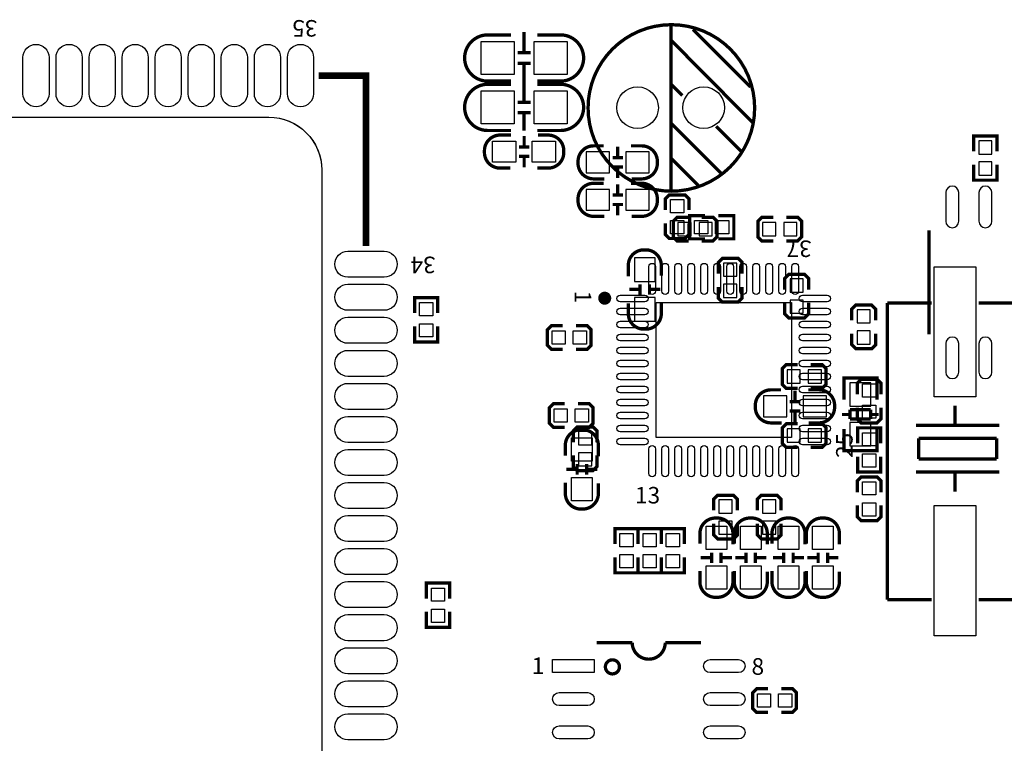
# Model space of a CAD drawing. Extents: x -20 to 232, y -14 to 177.
# Drawn here: x 35 to 72, y 40 to 68 of the extents above; entities that cross this region are included whole.
import ezdxf

# ---------------------------------------------------------------- set-up
doc = ezdxf.new("R2010")
doc.units = 0
for name, color, linetype in [('02', 1, 'CONTINUOUS'), ('BOT', 7, 'CONTINUOUS'), ('OUTLINE', 3, 'CONTINUOUS'), ('SIL_BOT', 4, 'CONTINUOUS'), ('SIL_TOP', 5, 'CONTINUOUS'), ('TOP', 6, 'CONTINUOUS')]:
    doc.layers.add(name, color=color, linetype=linetype)

msp = doc.modelspace()

# ---------------------------------------------------------------- linework, layer by layer
at = {"layer": 'BOT'}
for points in [[(71.907527, 63.290933), (71.399527, 63.290933), (71.399527, 62.782933), (71.907527, 62.782933)], [(56.315051, 62.064113), (57.214973, 62.064113), (57.214973, 62.864213), (56.315051, 62.864213)], [(57.839051, 62.064113), (58.738973, 62.064113), (58.738973, 62.864213), (57.839051, 62.864213)], [(71.907527, 62.478133), (71.399527, 62.478133), (71.399527, 61.970133), (71.907527, 61.970133)], [(56.315051, 60.624415), (57.214973, 60.624415), (57.214973, 61.424515), (56.315051, 61.424515)], [(57.839051, 60.624415), (58.738973, 60.624415), (58.738973, 61.424515), (57.839051, 61.424515)], [(60.34974, 59.644763), (60.34974, 60.152763), (59.84174, 60.152763), (59.84174, 59.644763)], [(61.16254, 59.644763), (61.16254, 60.152763), (60.65454, 60.152763), (60.65454, 59.644763)], [(63.094768, 60.152763), (63.094768, 59.644763), (63.602768, 59.644763), (63.602768, 60.152763)], [(63.907568, 60.152763), (63.907568, 59.644763), (64.415568, 59.644763), (64.415568, 60.152763)], [(58.968462, 57.888784), (58.968462, 58.788706), (58.168362, 58.788706), (58.168362, 57.888784)], [(62.103152, 58.592745), (61.595152, 58.592745), (61.595152, 58.084745), (62.103152, 58.084745)], [(64.65631, 57.982333), (64.14831, 57.982333), (64.14831, 57.474333), (64.65631, 57.474333)], [(62.103152, 57.779945), (61.595152, 57.779945), (61.595152, 57.271945), (62.103152, 57.271945)], [(58.968462, 56.364784), (58.968462, 57.264706), (58.168362, 57.264706), (58.168362, 56.364784)], [(64.65631, 57.169533), (64.14831, 57.169533), (64.14831, 56.661533), (64.65631, 56.661533)], [(66.72514, 56.29148), (67.23314, 56.29148), (67.23314, 56.79948), (66.72514, 56.79948)], [(66.72514, 55.47868), (67.23314, 55.47868), (67.23314, 55.98668), (66.72514, 55.98668)], [(64.540282, 53.979064), (64.540282, 54.487064), (64.032282, 54.487064), (64.032282, 53.979064)], [(65.353082, 53.979064), (65.353082, 54.487064), (64.845082, 54.487064), (64.845082, 53.979064)], [(66.45209, 53.987294), (66.45209, 53.087372), (67.25219, 53.087372), (67.25219, 53.987294)], [(63.125121, 52.68595), (64.025043, 52.68595), (64.025043, 53.48605), (63.125121, 53.48605)], [(64.649121, 52.68595), (65.549043, 52.68595), (65.549043, 53.48605), (64.649121, 53.48605)], [(64.540282, 51.708533), (64.540282, 52.216533), (64.032282, 52.216533), (64.032282, 51.708533)], [(65.353082, 51.708533), (65.353082, 52.216533), (64.845082, 52.216533), (64.845082, 51.708533)], [(66.45209, 52.463294), (66.45209, 51.563372), (67.25219, 51.563372), (67.25219, 52.463294)], [(56.52831, 52.114933), (56.02031, 52.114933), (56.02031, 51.606933), (56.52831, 51.606933)], [(56.52831, 51.302133), (56.02031, 51.302133), (56.02031, 50.794133), (56.52831, 50.794133)], [(61.92454, 49.489639), (61.41654, 49.489639), (61.41654, 48.981639), (61.92454, 48.981639)], [(63.602768, 49.489639), (63.094768, 49.489639), (63.094768, 48.981639), (63.602768, 48.981639)], [(61.92454, 48.676839), (61.41654, 48.676839), (61.41654, 48.168839), (61.92454, 48.168839)], [(63.602768, 48.676839), (63.094768, 48.676839), (63.094768, 48.168839), (63.602768, 48.168839)]]:
    msp.add_lwpolyline(points, close=True, dxfattribs=at)
for points in [[(70.133464, 61.300284), (70.133464, 60.200464, 1), (70.63359, 60.200464), (70.63359, 61.300284, 1)], [(71.403464, 61.300284), (71.403464, 60.200464, 1), (71.90359, 60.200464), (71.90359, 61.300284, 1)], [(70.133464, 55.500448), (70.133464, 54.400628, 1), (70.63359, 54.400628), (70.63359, 55.500448, 1)], [(71.403464, 55.500448), (71.403464, 54.400628, 1), (71.90359, 54.400628), (71.90359, 55.500448, 1)]]:
    msp.add_lwpolyline(points, format="xyb", close=True, dxfattribs=at)
for centre in [(58.289012, 64.565809), (60.829012, 64.565809)]:
    msp.add_circle(centre, 0.799973, dxfattribs=at)
at = {"layer": 'OUTLINE'}
msp.add_lwpolyline([(227.967997, 0, 0.414214), (229.999997, 2.032), (229.999997, 82.96783, 0.414214), (227.967997, 84.99983), (3.531997, 84.99983, 0.414214), (1.499997, 82.96783), (1.499997, 66.231745, 0.414214), (3.531997, 64.199745), (44.12615, 64.199745, -0.414214), (46.15815, 62.167745), (46.15815, 34.531783, -0.414214), (44.12615, 32.499783), (3.531997, 32.499783, 0.414214), (1.499997, 30.467783), (1.499997, 2.032, 0.414214), (3.531997, 0)], format="xyb", close=True, dxfattribs=at)
msp.add_lwpolyline([(44.12615, 64.199745, -0.414181), (46.15815, 62.167745)], format="xyb", dxfattribs=at)
at = {"layer": 'SIL_BOT', "const_width": 0.127}
for points in [[(72.098027, 62.884533), (72.098027, 63.481433), (71.209027, 63.481433), (71.209027, 62.884533)], [(57.529044, 62.664061), (57.529044, 63.064111)], [(57.328892, 62.644249), (57.728942, 62.644249)], [(72.098027, 62.376533), (72.098027, 61.779633), (71.209027, 61.779633), (71.209027, 62.376533)], [(57.328892, 62.284077), (57.728942, 62.284077)], [(57.529044, 61.864215), (57.529044, 62.264265)], [(57.529044, 61.224363), (57.529044, 61.624413)], [(57.328892, 61.204551), (57.728942, 61.204551)], [(57.328892, 60.844379), (57.728942, 60.844379)], [(57.529044, 60.424517), (57.529044, 60.824567)], [(60.24814, 60.355963), (59.81634, 60.355963), (59.66394, 60.203563), (59.66394, 59.593963), (59.81634, 59.441563), (60.24814, 59.441563)], [(60.75614, 59.441563), (61.18794, 59.441563), (61.34034, 59.593963), (61.34034, 60.203563), (61.18794, 60.355963), (60.75614, 60.355963)], [(63.501168, 60.355963), (63.069368, 60.355963), (62.916968, 60.203563), (62.916968, 59.593963), (63.069368, 59.441563), (63.501168, 59.441563)], [(64.009168, 59.441563), (64.440968, 59.441563), (64.593368, 59.593963), (64.593368, 60.203563), (64.440968, 60.355963), (64.009168, 60.355963)], [(69.483605, 55.85046), (69.483605, 59.850452)], [(62.306352, 58.186345), (62.306352, 58.618145), (62.153952, 58.770545), (61.544352, 58.770545), (61.391952, 58.618145), (61.391952, 58.186345)], [(64.85951, 57.575933), (64.85951, 58.007733), (64.70711, 58.160133), (64.09751, 58.160133), (63.94511, 58.007733), (63.94511, 57.575933)], [(58.368514, 57.578777), (57.968464, 57.578777)], [(58.388326, 57.378625), (58.388326, 57.778675)], [(58.748498, 57.378625), (58.748498, 57.778675)], [(59.16836, 57.578777), (58.76831, 57.578777)], [(61.391952, 57.678345), (61.391952, 57.246545), (61.544352, 57.094145), (62.153952, 57.094145), (62.306352, 57.246545), (62.306352, 57.678345)], [(63.94511, 57.067933), (63.94511, 56.636133), (64.09751, 56.483733), (64.70711, 56.483733), (64.85951, 56.636133), (64.85951, 57.067933)], [(67.43634, 56.39308), (67.43634, 56.82488), (67.28394, 56.97728), (66.67434, 56.97728), (66.52194, 56.82488), (66.52194, 56.39308)], [(66.52194, 55.88508), (66.52194, 55.45328), (66.67434, 55.30088), (67.28394, 55.30088), (67.43634, 55.45328), (67.43634, 55.88508)], [(64.438682, 54.690264), (64.006882, 54.690264), (63.854482, 54.537864), (63.854482, 53.928264), (64.006882, 53.775864), (64.438682, 53.775864)], [(64.946682, 53.775864), (65.378482, 53.775864), (65.530882, 53.928264), (65.530882, 54.537864), (65.378482, 54.690264), (64.946682, 54.690264)], [(66.21714, 53.969387), (66.21714, 54.172333), (67.48714, 54.172333), (67.48714, 53.994279)], [(66.21714, 53.344293), (66.21714, 54.162427)], [(66.253208, 54.172333), (67.451072, 54.172333)], [(67.48714, 54.162427), (67.48714, 53.344293)], [(64.339114, 53.285898), (64.339114, 53.685948)], [(64.138962, 53.266086), (64.539012, 53.266086)], [(64.138962, 52.905914), (64.539012, 52.905914)], [(66.453106, 52.953387), (67.251174, 52.953387)], [(66.453106, 52.602359), (66.453106, 52.953387)], [(67.251174, 52.953387), (67.251174, 52.602359)], [(64.339114, 52.486052), (64.339114, 52.886102)], [(66.1511, 52.772285), (66.453106, 52.772285)], [(67.251174, 52.602359), (66.453106, 52.602359)], [(67.251174, 52.772285), (67.55318, 52.772285)], [(56.73151, 51.708533), (56.73151, 52.140333), (56.57911, 52.292733), (55.96951, 52.292733), (55.81711, 52.140333), (55.81711, 51.708533)], [(64.438682, 52.419733), (64.006882, 52.419733), (63.854482, 52.267333), (63.854482, 51.657733), (64.006882, 51.505333), (64.438682, 51.505333)], [(64.946682, 51.505333), (65.378482, 51.505333), (65.530882, 51.657733), (65.530882, 52.267333), (65.378482, 52.419733), (64.946682, 52.419733)], [(66.21714, 52.214247), (66.21714, 51.383413)], [(67.48714, 51.383413), (67.48714, 52.214247)], [(66.21714, 51.581279), (66.21714, 51.378333), (67.48714, 51.378333), (67.48714, 51.556387)], [(55.81711, 51.200533), (55.81711, 50.768733), (55.96951, 50.616333), (56.57911, 50.616333), (56.73151, 50.768733), (56.73151, 51.200533)], [(66.253208, 51.378333), (67.451072, 51.378333)], [(62.12774, 49.083239), (62.12774, 49.515039), (61.97534, 49.667439), (61.36574, 49.667439), (61.21334, 49.515039), (61.21334, 49.083239)], [(63.805968, 49.083239), (63.805968, 49.515039), (63.653568, 49.667439), (63.043968, 49.667439), (62.891568, 49.515039), (62.891568, 49.083239)], [(61.21334, 48.575239), (61.21334, 48.143439), (61.36574, 47.991039), (61.97534, 47.991039), (62.12774, 48.143439), (62.12774, 48.575239)], [(62.891568, 48.575239), (62.891568, 48.143439), (63.043968, 47.991039), (63.653568, 47.991039), (63.805968, 48.143439), (63.805968, 48.575239)]]:
    msp.add_lwpolyline(points, dxfattribs=at)
for points in [[(57.019012, 61.829163), (56.60296, 61.829163, -0.414214), (56.003012, 62.429111), (56.003012, 62.499215, -0.414214), (56.60296, 63.099163), (56.99412, 63.099163)], [(58.035012, 63.099163), (58.451064, 63.099163, -0.414214), (59.051012, 62.499215), (59.051012, 62.429111, -0.414214), (58.451064, 61.829163), (58.059904, 61.829163)], [(57.019012, 60.389465), (56.60296, 60.389465, -0.414214), (56.003012, 60.989413), (56.003012, 61.059517, -0.414214), (56.60296, 61.659465), (56.99412, 61.659465)], [(58.035012, 61.659465), (58.451064, 61.659465, -0.414214), (59.051012, 61.059517), (59.051012, 60.989413, -0.414214), (58.451064, 60.389465), (58.059904, 60.389465)], [(57.933412, 58.084745), (57.933412, 58.500797, -0.414214), (58.53336, 59.100745), (58.603464, 59.100745, -0.414214), (59.203412, 58.500797), (59.203412, 58.109637)], [(59.203412, 57.068745), (59.203412, 56.652693, -0.414214), (58.603464, 56.052745), (58.53336, 56.052745, -0.414214), (57.933412, 56.652693), (57.933412, 57.043853)], [(63.829082, 52.451), (63.41303, 52.451, -0.414214), (62.813082, 53.050948), (62.813082, 53.121052, -0.414214), (63.41303, 53.721), (63.80419, 53.721)], [(64.845082, 53.721), (65.261134, 53.721, -0.414214), (65.861082, 53.121052), (65.861082, 53.050948, -0.414214), (65.261134, 52.451), (64.869974, 52.451)]]:
    msp.add_lwpolyline(points, format="xyb", dxfattribs=at)
at = {"layer": 'SIL_TOP'}
for points, const_width in [([(62.788876, 64.555903, 1), (56.389092, 64.555903, 1)], 0.127), ([(57.153454, 57.243066, 1), (56.903402, 57.243086, 1)], 0.249936), ([(57.594094, 43.073041, 1), (57.05409, 43.073041, 1)], 0.127)]:
    msp.add_lwpolyline(points, format="xyb", close=True, dxfattribs=dict(at, const_width=const_width))
for points, const_width in [([(59.579078, 61.355757), (59.579078, 67.745889)], 0.127), ([(53.927578, 67.475024), (53.927578, 66.674924)], 0.127), ([(62.62911, 65.365909), (60.419056, 67.575709)], 0.127), ([(62.719026, 63.985927), (59.579078, 67.155847)], 0.127), ([(53.677642, 66.674924), (54.177768, 66.674924)], 0.127), ([(53.677642, 66.275128), (54.177768, 66.275128)], 0.127), ([(53.927578, 66.275128), (53.927578, 65.575104)], 0.127), ([(47.857918, 59.246491), (47.857918, 65.799691), (46.035722, 65.799691)], 0.254), ([(53.927578, 65.577237), (53.927578, 64.777137)], 0.127), ([(60.0091, 65.035709), (59.579078, 65.465731)], 0.127), ([(53.677642, 64.777137), (54.177768, 64.777137)], 0.127), ([(53.677642, 64.377341), (54.177768, 64.377341)], 0.127), ([(53.927578, 64.377341), (53.927578, 63.677317)], 0.127), ([(61.50897, 62.035715), (59.579078, 63.965861)], 0.127), ([(62.279098, 62.875693), (61.309072, 63.845719)], 0.127), ([(53.933674, 63.477927), (53.933674, 63.077877)], 0.127), ([(53.733522, 63.058065), (54.133572, 63.058065)], 0.127), ([(53.733522, 62.697893), (54.133572, 62.697893)], 0.127), ([(53.933674, 62.678081), (53.933674, 62.278031)], 0.127), ([(60.618954, 61.575721), (59.579078, 62.625757)], 0.127), ([(59.353272, 60.6298), (59.353272, 61.0616), (59.505672, 61.214), (60.115272, 61.214), (60.267672, 61.0616), (60.267672, 60.6298)], 0.127), ([(60.267672, 60.1218), (60.267672, 59.69), (60.115272, 59.5376), (59.505672, 59.5376), (59.353272, 59.69), (59.353272, 60.1218)], 0.127), ([(60.883952, 59.5249), (60.287052, 59.5249), (60.287052, 60.4139), (60.883952, 60.4139)], 0.127), ([(61.391952, 59.5249), (61.988852, 59.5249), (61.988852, 60.4139), (61.391952, 60.4139)], 0.127), ([(49.725936, 56.669407), (49.725936, 57.266307), (50.614936, 57.266307), (50.614936, 56.669407)], 0.127), ([(67.889272, 45.658786), (67.889272, 57.058814)], 0.127), ([(67.889272, 57.058814), (69.589294, 57.058814)], 0.127), ([(73.08916, 57.058814), (71.389138, 57.058814)], 0.127), ([(49.725936, 56.161407), (49.725936, 55.564507), (50.614936, 55.564507), (50.614936, 56.161407)], 0.127), ([(55.413224, 55.27548), (54.981424, 55.27548), (54.829024, 55.42788), (54.829024, 56.03748), (54.981424, 56.18988), (55.413224, 56.18988)], 0.127), ([(55.921224, 56.18988), (56.353024, 56.18988), (56.505424, 56.03748), (56.505424, 55.42788), (56.353024, 55.27548), (55.921224, 55.27548)], 0.127), ([(66.730016, 53.5432), (66.730016, 53.975), (66.882416, 54.1274), (67.492016, 54.1274), (67.644416, 53.975), (67.644416, 53.5432)], 0.127), ([(55.489424, 52.276248), (55.057624, 52.276248), (54.905224, 52.428648), (54.905224, 53.038248), (55.057624, 53.190648), (55.489424, 53.190648)], 0.127), ([(55.997424, 53.190648), (56.429224, 53.190648), (56.581624, 53.038248), (56.581624, 52.428648), (56.429224, 52.276248), (55.997424, 52.276248)], 0.127), ([(67.644416, 53.0352), (67.644416, 52.6034), (67.492016, 52.451), (66.882416, 52.451), (66.730016, 52.6034), (66.730016, 53.0352)], 0.127), ([(70.489216, 52.358798), (70.489216, 53.10886)], 0.127), ([(67.631716, 51.6636), (67.631716, 52.2605), (66.742716, 52.2605), (66.742716, 51.6636)], 0.127), ([(68.989092, 52.358798), (72.189238, 52.358798)], 0.127), ([(72.089162, 51.858926), (69.089168, 51.858926)], 0.127), ([(69.089168, 51.858926), (69.089168, 51.058826)], 0.127), ([(72.089162, 51.058826), (72.089162, 51.858926)], 0.127), ([(67.631716, 51.1556), (67.631716, 50.5587), (66.742716, 50.5587), (66.742716, 51.1556)], 0.127), ([(69.089168, 51.058826), (72.089162, 51.058826)], 0.127), ([(55.549876, 50.664288), (55.949926, 50.664288)], 0.127), ([(55.969738, 50.464136), (55.969738, 50.864186)], 0.127), ([(56.32991, 50.464136), (56.32991, 50.864186)], 0.127), ([(56.349722, 50.664288), (56.749772, 50.664288)], 0.127), ([(66.730016, 49.784), (66.730016, 50.2158), (66.882416, 50.3682), (67.492016, 50.3682), (67.644416, 50.2158), (67.644416, 49.784)], 0.127), ([(68.989092, 50.5587), (72.189238, 50.5587)], 0.127), ([(70.489216, 49.808892), (70.489216, 50.5587)], 0.127), ([(67.644416, 49.276), (67.644416, 48.8442), (67.492016, 48.6918), (66.882416, 48.6918), (66.730016, 48.8442), (66.730016, 49.276)], 0.127), ([(57.421907, 47.792056), (57.421907, 48.388956), (58.310907, 48.388956), (58.310907, 47.792056)], 0.127), ([(58.310907, 47.792056), (58.310907, 48.388956), (59.199907, 48.388956), (59.199907, 47.792056)], 0.127), ([(59.199907, 47.792056), (59.199907, 48.388956), (60.088907, 48.388956), (60.088907, 47.792056)], 0.127), ([(57.421907, 47.284056), (57.421907, 46.687156), (58.310907, 46.687156), (58.310907, 47.284056)], 0.127), ([(58.310907, 47.284056), (58.310907, 46.687156), (59.199907, 46.687156), (59.199907, 47.284056)], 0.127), ([(59.199907, 47.284056), (59.199907, 46.687156), (60.088907, 46.687156), (60.088907, 47.284056)], 0.127), ([(61.119918, 47.267368), (60.719868, 47.267368)], 0.127), ([(61.13973, 47.46752), (61.13973, 47.06747)], 0.127), ([(61.499902, 47.46752), (61.499902, 47.06747)], 0.127), ([(61.919764, 47.267368), (61.519714, 47.267368)], 0.127), ([(62.440718, 47.267368), (62.040668, 47.267368)], 0.127), ([(62.46053, 47.46752), (62.46053, 47.06747)], 0.127), ([(62.820702, 47.46752), (62.820702, 47.06747)], 0.127), ([(63.240564, 47.267368), (62.840514, 47.267368)], 0.127), ([(63.888518, 47.267368), (63.488468, 47.267368)], 0.127), ([(63.90833, 47.46752), (63.90833, 47.06747)], 0.127), ([(64.268502, 47.46752), (64.268502, 47.06747)], 0.127), ([(64.688364, 47.267368), (64.288314, 47.267368)], 0.127), ([(65.209318, 47.267368), (64.809268, 47.267368)], 0.127), ([(65.22913, 47.46752), (65.22913, 47.06747)], 0.127), ([(65.589302, 47.46752), (65.589302, 47.06747)], 0.127), ([(66.009164, 47.267368), (65.609114, 47.267368)], 0.127), ([(50.180494, 45.696607), (50.180494, 46.293507), (51.069494, 46.293507), (51.069494, 45.696607)], 0.127), ([(69.589294, 45.658786), (67.889272, 45.658786)], 0.127), ([(71.389138, 45.658786), (73.08916, 45.658786)], 0.127), ([(50.180494, 45.188607), (50.180494, 44.591707), (51.069494, 44.591707), (51.069494, 45.188607)], 0.127), ([(59.35406, 44.002935), (60.724136, 44.002935)], 0.127), ([(63.302007, 41.319933), (62.870207, 41.319933), (62.717807, 41.472333), (62.717807, 42.081933), (62.870207, 42.234333), (63.302007, 42.234333)], 0.127), ([(63.810007, 42.234333), (64.241807, 42.234333), (64.394207, 42.081933), (64.394207, 41.472333), (64.241807, 41.319933), (63.810007, 41.319933)], 0.127)]:
    msp.add_lwpolyline(points, dxfattribs=dict(at, const_width=const_width))
at = {"layer": 'SIL_TOP', "const_width": 0.127}
for points in [[(53.423642, 67.364026), (52.535658, 67.364026, 0.414214), (51.645642, 66.47401)], [(54.439642, 67.364026), (55.327626, 67.364026, -0.414214), (56.217642, 66.47401)], [(53.423642, 65.586026), (52.535658, 65.586026, -0.414214), (51.645642, 66.476042)], [(54.439642, 65.586026), (55.327626, 65.586026, 0.414214), (56.217642, 66.476042)], [(53.423642, 65.466239), (52.535658, 65.466239, 0.414214), (51.645642, 64.576223)], [(54.439642, 65.466239), (55.327626, 65.466239, -0.414214), (56.217642, 64.576223)], [(53.423642, 63.688239), (52.535658, 63.688239, -0.414214), (51.645642, 64.578255)], [(54.439642, 63.688239), (55.327626, 63.688239, 0.414214), (56.217642, 64.578255)], [(53.423642, 63.512979), (53.00759, 63.512979, 0.414214), (52.407642, 62.913031), (52.407642, 62.842927, 0.414214), (53.00759, 62.242979), (53.39875, 62.242979)], [(54.439642, 62.242979), (54.855694, 62.242979, 0.414214), (55.455642, 62.842927), (55.455642, 62.913031, 0.414214), (54.855694, 63.512979), (54.464534, 63.512979)], [(56.784824, 51.170256), (56.784824, 51.586308, 0.414214), (56.184876, 52.186256), (56.114772, 52.186256, 0.414214), (55.514824, 51.586308), (55.514824, 51.195148)], [(55.514824, 50.154256), (55.514824, 49.738204, 0.414214), (56.114772, 49.138256), (56.184876, 49.138256, 0.414214), (56.784824, 49.738204), (56.784824, 50.129364)], [(61.954816, 47.7774), (61.954816, 48.193452, 0.414214), (61.354868, 48.7934), (61.284764, 48.7934, 0.414214), (60.684816, 48.193452), (60.684816, 47.802292)], [(63.275616, 47.7774), (63.275616, 48.193452, 0.414214), (62.675668, 48.7934), (62.605564, 48.7934, 0.414214), (62.005616, 48.193452), (62.005616, 47.802292)], [(64.723416, 47.7774), (64.723416, 48.193452, 0.414214), (64.123468, 48.7934), (64.053364, 48.7934, 0.414214), (63.453416, 48.193452), (63.453416, 47.802292)], [(66.044216, 47.7774), (66.044216, 48.193452, 0.414214), (65.444268, 48.7934), (65.374164, 48.7934, 0.414214), (64.774216, 48.193452), (64.774216, 47.802292)], [(60.684816, 46.7614), (60.684816, 46.345348, 0.414214), (61.284764, 45.7454), (61.354868, 45.7454, 0.414214), (61.954816, 46.345348), (61.954816, 46.736508)], [(62.005616, 46.7614), (62.005616, 46.345348, 0.414214), (62.605564, 45.7454), (62.675668, 45.7454, 0.414214), (63.275616, 46.345348), (63.275616, 46.736508)], [(63.453416, 46.7614), (63.453416, 46.345348, 0.414214), (64.053364, 45.7454), (64.123468, 45.7454, 0.414214), (64.723416, 46.345348), (64.723416, 46.736508)], [(64.774216, 46.7614), (64.774216, 46.345348, 0.414214), (65.374164, 45.7454), (65.444268, 45.7454, 0.414214), (66.044216, 46.345348), (66.044216, 46.736508)], [(56.724144, 44.002935), (58.08406, 44.002935, 1), (59.35406, 44.002935)]]:
    msp.add_lwpolyline(points, format="xyb", dxfattribs=at)
at = {"layer": 'TOP'}
for points in [[(34.678493, 65.099692), (34.678493, 66.499689, -1), (35.678491, 66.499689), (35.678491, 65.099692, -1)], [(35.948493, 65.099692), (35.948493, 66.499689, -1), (36.948491, 66.499689), (36.948491, 65.099692, -1)], [(37.218493, 65.099692), (37.218493, 66.499689, -1), (38.218491, 66.499689), (38.218491, 65.099692, -1)], [(38.488493, 65.099692), (38.488493, 66.499689, -1), (39.488491, 66.499689), (39.488491, 65.099692, -1)], [(39.758493, 65.099692), (39.758493, 66.499689, -1), (40.758491, 66.499689), (40.758491, 65.099692, -1)], [(41.028493, 65.099692), (41.028493, 66.499689, -1), (42.028491, 66.499689), (42.028491, 65.099692, -1)], [(42.298493, 65.099692), (42.298493, 66.499689, -1), (43.298491, 66.499689), (43.298491, 65.099692, -1)], [(43.568493, 65.099692), (43.568493, 66.499689, -1), (44.568491, 66.499689), (44.568491, 65.099692, -1)], [(44.838493, 65.099692), (44.838493, 66.499689, -1), (45.838491, 66.499689), (45.838491, 65.099692, -1)], [(47.157919, 59.049006), (48.557917, 59.049006, -1), (48.557917, 58.049008), (47.157919, 58.049008, -1)], [(58.974926, 58.457859), (58.974926, 57.507873, -1), (58.724914, 57.507873), (58.724914, 58.457859, -1)], [(59.474798, 58.457859), (59.474798, 57.507873, -1), (59.224786, 57.507873), (59.224786, 58.457859, -1)], [(59.97467, 58.457859), (59.97467, 57.507873, -1), (59.724658, 57.507873), (59.724658, 58.457859, -1)], [(60.474542, 58.457859), (60.474542, 57.507873, -1), (60.22453, 57.507873), (60.22453, 58.457859, -1)], [(60.974415, 58.457859), (60.974415, 57.507873, -1), (60.724402, 57.507873), (60.724402, 58.457859, -1)], [(61.474286, 58.457859), (61.474286, 57.507873, -1), (61.224274, 57.507873), (61.224274, 58.457859, -1)], [(61.974158, 58.457859), (61.974158, 57.507873, -1), (61.724146, 57.507873), (61.724146, 58.457859, -1)], [(62.47403, 58.457859), (62.47403, 57.507873, -1), (62.224018, 57.507873), (62.224018, 58.457859, -1)], [(62.973902, 58.457859), (62.973902, 57.507873, -1), (62.72389, 57.507873), (62.72389, 58.457859, -1)], [(63.473775, 58.457859), (63.473775, 57.507873, -1), (63.223762, 57.507873), (63.223762, 58.457859, -1)], [(63.973647, 58.457859), (63.973647, 57.507873, -1), (63.723634, 57.507873), (63.723634, 58.457859, -1)], [(64.473518, 58.457859), (64.473518, 57.507873, -1), (64.223506, 57.507873), (64.223506, 58.457859, -1)], [(47.157919, 57.779006), (48.557917, 57.779006, -1), (48.557917, 56.779008), (47.157919, 56.779008, -1)], [(57.624104, 57.357302), (58.574089, 57.357302, -1), (58.574089, 57.10729), (57.624104, 57.10729, -1)], [(65.574075, 57.10729), (64.62409, 57.10729, -1), (64.62409, 57.357302), (65.574075, 57.357302, -1)], [(57.624104, 56.85743), (58.574089, 56.85743, -1), (58.574089, 56.607418), (57.624104, 56.607418, -1)], [(65.572297, 56.607418), (64.622312, 56.607418, -1), (64.622312, 56.85743), (65.572297, 56.85743, -1)], [(47.157919, 56.509006), (48.557917, 56.509006, -1), (48.557917, 55.509008), (47.157919, 55.509008, -1)], [(57.624104, 56.357558), (58.574089, 56.357558, -1), (58.574089, 56.107546), (57.624104, 56.107546, -1)], [(65.574075, 56.107546), (64.62409, 56.107546, -1), (64.62409, 56.357558), (65.574075, 56.357558, -1)], [(57.624104, 55.857686), (58.574089, 55.857686, -1), (58.574089, 55.607674), (57.624104, 55.607674, -1)], [(64.62409, 55.857686), (65.574075, 55.857686, -1), (65.574075, 55.607674), (64.62409, 55.607674, -1)], [(47.157919, 55.239006), (48.557917, 55.239006, -1), (48.557917, 54.239008), (47.157919, 54.239008, -1)], [(57.624104, 55.357814), (58.574089, 55.357814, -1), (58.574089, 55.107802), (57.624104, 55.107802, -1)], [(64.62409, 55.357814), (65.574075, 55.357814, -1), (65.574075, 55.107802), (64.62409, 55.107802, -1)], [(57.624104, 54.857942), (58.574089, 54.857942, -1), (58.574089, 54.60793), (57.624104, 54.60793, -1)], [(64.62409, 54.857942), (65.574075, 54.857942, -1), (65.574075, 54.60793), (64.62409, 54.60793, -1)], [(57.624104, 54.35807), (58.574089, 54.35807, -1), (58.574089, 54.108058), (57.624104, 54.108058, -1)], [(64.62409, 54.35807), (65.574075, 54.35807, -1), (65.574075, 54.108058), (64.62409, 54.108058, -1)], [(47.157919, 53.969006), (48.557917, 53.969006, -1), (48.557917, 52.969008), (47.157919, 52.969008, -1)], [(57.624104, 53.858198), (58.574089, 53.858198, -1), (58.574089, 53.608186), (57.624104, 53.608186, -1)], [(64.62409, 53.858198), (65.574075, 53.858198, -1), (65.574075, 53.608186), (64.62409, 53.608186, -1)], [(57.624104, 53.358326), (58.574089, 53.358326, -1), (58.574089, 53.108314), (57.624104, 53.108314, -1)], [(64.62409, 53.358326), (65.574075, 53.358326, -1), (65.574075, 53.108314), (64.62409, 53.108314, -1)], [(47.157919, 52.699006), (48.557917, 52.699006, -1), (48.557917, 51.699008), (47.157919, 51.699008, -1)], [(57.624104, 52.858454), (58.574089, 52.858454, -1), (58.574089, 52.608442), (57.624104, 52.608442, -1)], [(64.62409, 52.858454), (65.574075, 52.858454, -1), (65.574075, 52.608442), (64.62409, 52.608442, -1)], [(57.624104, 52.358582), (58.574089, 52.358582, -1), (58.574089, 52.10857), (57.624104, 52.10857, -1)], [(64.62409, 52.358582), (65.574075, 52.358582, -1), (65.574075, 52.10857), (64.62409, 52.10857, -1)], [(58.574089, 51.608698), (57.624104, 51.608698, -1), (57.624104, 51.85871), (58.574089, 51.85871, -1)], [(64.62409, 51.85871), (65.574075, 51.85871, -1), (65.574075, 51.608698), (64.62409, 51.608698, -1)], [(58.974926, 51.458127), (58.974926, 50.508141, -1), (58.724914, 50.508141), (58.724914, 51.458127, -1)], [(59.474798, 51.458127), (59.474798, 50.508141, -1), (59.224786, 50.508141), (59.224786, 51.458127, -1)], [(59.97467, 51.458127), (59.97467, 50.508141, -1), (59.724658, 50.508141), (59.724658, 51.458127, -1)], [(60.474542, 51.458127), (60.474542, 50.508141, -1), (60.22453, 50.508141), (60.22453, 51.458127, -1)], [(60.974415, 51.458127), (60.974415, 50.508141, -1), (60.724402, 50.508141), (60.724402, 51.458127, -1)], [(61.474286, 51.458127), (61.474286, 50.508141, -1), (61.224274, 50.508141), (61.224274, 51.458127, -1)], [(61.974158, 51.458127), (61.974158, 50.508141, -1), (61.724146, 50.508141), (61.724146, 51.458127, -1)], [(62.47403, 51.458127), (62.47403, 50.508141, -1), (62.224018, 50.508141), (62.224018, 51.458127, -1)], [(62.973902, 51.458127), (62.973902, 50.508141, -1), (62.72389, 50.508141), (62.72389, 51.458127, -1)], [(63.473775, 51.458127), (63.473775, 50.508141, -1), (63.223762, 50.508141), (63.223762, 51.458127, -1)], [(63.723634, 50.508141), (63.723634, 51.458127, -1), (63.973647, 51.458127), (63.973647, 50.508141, -1)], [(64.223506, 50.508141), (64.223506, 51.458127, -1), (64.473518, 51.458127), (64.473518, 50.508141, -1)], [(47.157919, 51.429006), (48.557917, 51.429006, -1), (48.557917, 50.429008), (47.157919, 50.429008, -1)], [(47.157919, 50.159006), (48.557917, 50.159006, -1), (48.557917, 49.159008), (47.157919, 49.159008, -1)], [(47.157919, 48.889006), (48.557917, 48.889006, -1), (48.557917, 47.889008), (47.157919, 47.889008, -1)], [(47.157919, 47.619006), (48.557917, 47.619006, -1), (48.557917, 46.619008), (47.157919, 46.619008, -1)], [(47.157919, 46.349006), (48.557917, 46.349006, -1), (48.557917, 45.349008), (47.157919, 45.349008, -1)], [(47.157919, 45.079006), (48.557917, 45.079006, -1), (48.557917, 44.079008), (47.157919, 44.079008, -1)], [(47.157919, 43.809006), (48.557917, 43.809006, -1), (48.557917, 42.809008), (47.157919, 42.809008, -1)], [(62.173968, 42.85295), (61.074148, 42.85295, -1), (61.074148, 43.353076), (62.173968, 43.353076, -1)], [(47.157919, 42.539006), (48.557917, 42.539006, -1), (48.557917, 41.539008), (47.157919, 41.539008, -1)], [(56.374132, 41.58295), (55.274312, 41.58295, -1), (55.274312, 42.083076), (56.374132, 42.083076, -1)], [(62.173968, 41.58295), (61.074148, 41.58295, -1), (61.074148, 42.083076), (62.173968, 42.083076, -1)], [(47.157919, 41.269006), (48.557917, 41.269006, -1), (48.557917, 40.269008), (47.157919, 40.269008, -1)], [(56.374132, 40.30279), (55.274312, 40.30279, -1), (55.274312, 40.802916), (56.374132, 40.802916, -1)], [(62.173968, 40.30279), (61.074148, 40.30279, -1), (61.074148, 40.802916), (62.173968, 40.802916, -1)]]:
    msp.add_lwpolyline(points, format="xyb", close=True, dxfattribs=at)
for points in [[(52.280642, 67.110026), (53.550642, 67.110026), (53.550642, 65.840026), (52.280642, 65.840026)], [(54.312642, 67.110026), (55.582642, 67.110026), (55.582642, 65.840026), (54.312642, 65.840026)], [(52.280642, 65.212239), (53.550642, 65.212239), (53.550642, 63.942239), (52.280642, 63.942239)], [(54.312642, 65.212239), (55.582642, 65.212239), (55.582642, 63.942239), (54.312642, 63.942239)], [(52.719681, 63.278029), (53.619603, 63.278029), (53.619603, 62.477929), (52.719681, 62.477929)], [(54.243681, 63.278029), (55.143603, 63.278029), (55.143603, 62.477929), (54.243681, 62.477929)], [(60.064472, 60.5282), (59.556472, 60.5282), (59.556472, 61.0362), (60.064472, 61.0362)], [(60.064472, 59.7154), (59.556472, 59.7154), (59.556472, 60.2234), (60.064472, 60.2234)], [(60.477552, 59.7154), (60.477552, 60.2234), (60.985552, 60.2234), (60.985552, 59.7154)], [(61.290352, 59.7154), (61.290352, 60.2234), (61.798352, 60.2234), (61.798352, 59.7154)], [(69.689243, 53.448839), (69.689243, 58.448829), (71.289189, 58.448829), (71.289189, 53.448839)], [(49.916436, 57.075807), (50.424436, 57.075807), (50.424436, 56.567807), (49.916436, 56.567807)], [(58.999272, 51.883056), (58.999272, 57.082944), (64.19916, 57.082944), (64.19916, 51.883056)], [(49.916436, 56.263007), (50.424436, 56.263007), (50.424436, 55.755007), (49.916436, 55.755007)], [(55.514824, 55.98668), (55.514824, 55.47868), (55.006824, 55.47868), (55.006824, 55.98668)], [(56.327624, 55.98668), (56.327624, 55.47868), (55.819624, 55.47868), (55.819624, 55.98668)], [(67.441216, 53.4416), (66.933216, 53.4416), (66.933216, 53.9496), (67.441216, 53.9496)], [(55.591024, 52.987448), (55.591024, 52.479448), (55.083024, 52.479448), (55.083024, 52.987448)], [(56.403824, 52.987448), (56.403824, 52.479448), (55.895824, 52.479448), (55.895824, 52.987448)], [(67.441216, 52.6288), (66.933216, 52.6288), (66.933216, 53.1368), (67.441216, 53.1368)], [(55.749774, 50.974295), (55.749774, 51.874217), (56.549874, 51.874217), (56.549874, 50.974295)], [(67.441216, 51.562), (66.933216, 51.562), (66.933216, 52.07), (67.441216, 52.07)], [(67.441216, 50.7492), (66.933216, 50.7492), (66.933216, 51.2572), (67.441216, 51.2572)], [(55.749774, 49.450295), (55.749774, 50.350217), (56.549874, 50.350217), (56.549874, 49.450295)], [(66.933216, 50.1904), (67.441216, 50.1904), (67.441216, 49.6824), (66.933216, 49.6824)], [(66.933216, 49.3776), (67.441216, 49.3776), (67.441216, 48.8696), (66.933216, 48.8696)], [(69.689243, 44.268771), (69.689243, 49.268761), (71.289189, 49.268761), (71.289189, 44.268771)], [(61.719866, 48.481361), (61.719866, 47.581439), (60.919766, 47.581439), (60.919766, 48.481361)], [(63.040666, 48.481361), (63.040666, 47.581439), (62.240566, 47.581439), (62.240566, 48.481361)], [(64.488466, 48.481361), (64.488466, 47.581439), (63.688366, 47.581439), (63.688366, 48.481361)], [(65.809266, 48.481361), (65.809266, 47.581439), (65.009166, 47.581439), (65.009166, 48.481361)], [(57.612407, 48.198456), (58.120407, 48.198456), (58.120407, 47.690456), (57.612407, 47.690456)], [(58.501407, 48.198456), (59.009407, 48.198456), (59.009407, 47.690456), (58.501407, 47.690456)], [(59.390407, 48.198456), (59.898407, 48.198456), (59.898407, 47.690456), (59.390407, 47.690456)], [(57.612407, 47.385656), (58.120407, 47.385656), (58.120407, 46.877656), (57.612407, 46.877656)], [(58.501407, 47.385656), (59.009407, 47.385656), (59.009407, 46.877656), (58.501407, 46.877656)], [(59.390407, 47.385656), (59.898407, 47.385656), (59.898407, 46.877656), (59.390407, 46.877656)], [(61.719866, 46.957361), (61.719866, 46.057439), (60.919766, 46.057439), (60.919766, 46.957361)], [(63.040666, 46.957361), (63.040666, 46.057439), (62.240566, 46.057439), (62.240566, 46.957361)], [(64.488466, 46.957361), (64.488466, 46.057439), (63.688366, 46.057439), (63.688366, 46.957361)], [(65.809266, 46.957361), (65.809266, 46.057439), (65.009166, 46.057439), (65.009166, 46.957361)], [(50.370994, 46.103007), (50.878994, 46.103007), (50.878994, 45.595007), (50.370994, 45.595007)], [(50.370994, 45.290207), (50.878994, 45.290207), (50.878994, 44.782207), (50.370994, 44.782207)], [(55.024249, 43.353076), (56.624195, 43.353076), (56.624195, 42.85295), (55.024249, 42.85295)], [(62.895607, 41.523133), (62.895607, 42.031133), (63.403607, 42.031133), (63.403607, 41.523133)], [(63.708407, 41.523133), (63.708407, 42.031133), (64.216407, 42.031133), (64.216407, 41.523133)]]:
    msp.add_lwpolyline(points, close=True, dxfattribs=at)
for centre in [(58.289012, 64.565809), (60.829012, 64.565809)]:
    msp.add_circle(centre, 0.799973, dxfattribs=at)

# ---------------------------------------------------------------- texts
at = {"layer": '02'}
for s, p in [('35', (45.984922, 67.933291)), ('34', (50.531522, 58.840091))]:
    msp.add_text(s, height=0.635, rotation=180, dxfattribs=at).set_placement(p)
for s, p in [('1', (54.224022, 42.792879)), ('8', (62.668506, 42.767479))]:
    msp.add_text(s, height=0.640105, dxfattribs=at).set_placement(p)
at = {"layer": 'SIL_TOP'}
for s, rotation, p in [('37', 180, (64.977416, 59.4614)), ('1', 270, (55.873777, 57.534226)), ('25', 90, (66.552216, 51.1048))]:
    msp.add_text(s, height=0.635, rotation=rotation, dxfattribs=at).set_placement(p)
msp.add_text('13', height=0.635, dxfattribs=at).set_placement((58.195616, 49.3522))

doc.saveas('drawing.dxf')
